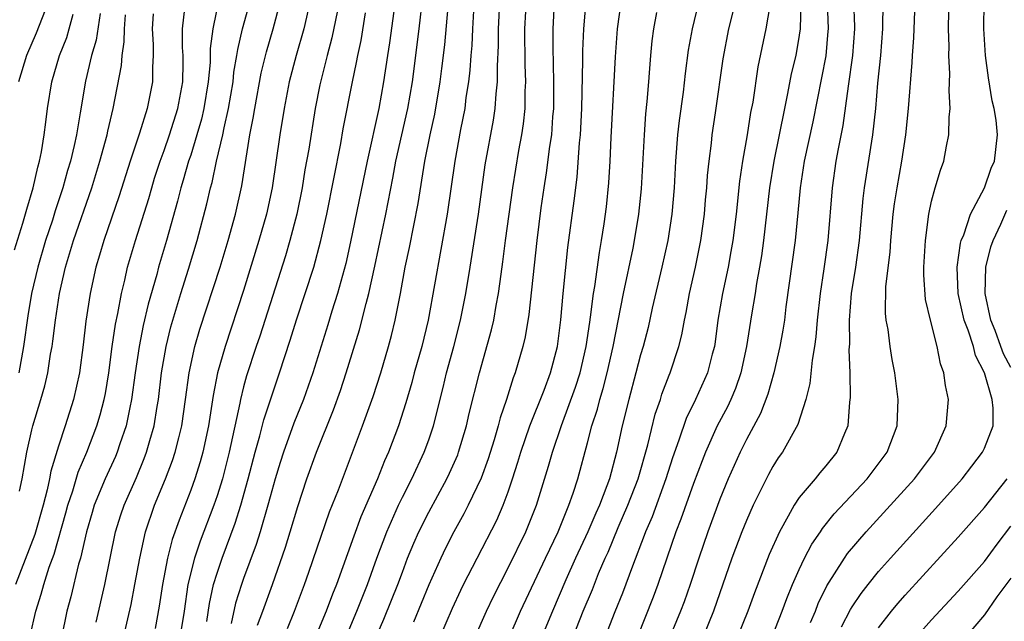
# Model space of a CAD drawing. Units: inches. Extents: x 2578328 to 2580000, y 1491000 to 1494000.
# Drawn here: x 2579260 to 2579334, y 1491970 to 1492016 of the extents above; entities that cross this region are included whole.
import ezdxf

# ---------------------------------------------------------------- set-up
doc = ezdxf.new("R2010")
doc.units = ezdxf.units.IN
doc.header["$MEASUREMENT"] = 0
doc.layers.add('LD25771491_2ft', color=198, linetype='Continuous')

msp = doc.modelspace()

# ---------------------------------------------------------------- linework, layer by layer
at = {"layer": 'LD25771491_2ft'}
for points, elevation in [([(2579275.474, 1492019), (2579274.676, 1492015), (2579274.483, 1492013.516), (2579274.474, 1492012.474), (2579274.332, 1492011), (2579273.999, 1492009), (2579273.814, 1492008.186), (2579273.472, 1492007), (2579273, 1492005.454), (2579272.848, 1492005), (2579272.438, 1492003.562), (2579272.258, 1492003), (2579272.013, 1492001.987), (2579271.184, 1491999), (2579270.577, 1491997), (2579270.43, 1491996.43), (2579269.788, 1491994.211), (2579269.416, 1491992.584), (2579269.102, 1491991), (2579268.805, 1491989), (2579268.538, 1491987), (2579268.395, 1491986.395), (2579268.118, 1491985), (2579267.643, 1491983.643), (2579267.439, 1491983), (2579267.312, 1491982.688), (2579266.549, 1491981), (2579265.712, 1491979), (2579265.547, 1491978.453), (2579265.122, 1491977), (2579264.681, 1491975), (2579264.533, 1491974.533), (2579263.931, 1491972.069), (2579263.637, 1491971), (2579263.239, 1491969)], 10088), ([(2579280.314, 1491969.686), (2579280.857, 1491971), (2579281.602, 1491973), (2579281.93, 1491973.931), (2579283.499, 1491978.501), (2579284.168, 1491980.168), (2579285.389, 1491983.389), (2579285.995, 1491985), (2579286.79, 1491987.21), (2579287.362, 1491989), (2579287.948, 1491991), (2579288.17, 1491991.829), (2579288.456, 1491993), (2579288.86, 1491995), (2579289.221, 1491997), (2579289.53, 1491998.47), (2579290.19, 1492001.81), (2579290.7, 1492005), (2579291.102, 1492007), (2579291.443, 1492008.557), (2579291.858, 1492011), (2579291.993, 1492012.007), (2579292.199, 1492013.801), (2579292.653, 1492019)], 10072), ([(2579319.852, 1491970.148), (2579320.216, 1491971), (2579320.437, 1491971.563), (2579321.086, 1491972.914), (2579322.419, 1491975), (2579322.655, 1491975.345), (2579324.067, 1491977), (2579327.721, 1491981), (2579329.223, 1491983), (2579330.115, 1491985), (2579330.271, 1491987), (2579330.056, 1491988.056), (2579329.934, 1491989), (2579329.686, 1491989.686), (2579329.423, 1491991), (2579328.91, 1491993), (2579328.553, 1491994.553), (2579328.411, 1491996.411), (2579328.419, 1491997), (2579328.532, 1491999), (2579328.798, 1492001), (2579329, 1492001.972), (2579329.283, 1492003), (2579329.663, 1492004.337), (2579329.915, 1492005), (2579330.13, 1492006.13), (2579330.314, 1492007), (2579330.339, 1492008.339), (2579330.41, 1492009), (2579330.331, 1492010.331), (2579330.39, 1492011.61), (2579330.308, 1492013), (2579330.327, 1492013.673), (2579330.288, 1492015), (2579330.344, 1492019)], 10040), ([(2579262.22, 1492017), (2579261.326, 1492014.674), (2579260.596, 1492013), (2579259.976, 1492011)], 10100), ([(2579265.846, 1491970.154), (2579266.513, 1491973), (2579267.32, 1491977), (2579267.722, 1491978.278), (2579267.968, 1491979), (2579268.895, 1491981.104), (2579269.476, 1491982.524), (2579269.654, 1491983), (2579269.902, 1491983.902), (2579270.231, 1491985), (2579270.461, 1491986.461), (2579270.563, 1491987), (2579270.8, 1491989), (2579271.143, 1491991), (2579271.511, 1491992.489), (2579271.655, 1491993), (2579272.251, 1491995), (2579272.835, 1491996.835), (2579273.499, 1491999), (2579274.224, 1492001.776), (2579274.497, 1492003), (2579274.614, 1492003.386), (2579274.953, 1492005), (2579275.426, 1492007), (2579275.519, 1492007.519), (2579275.862, 1492009), (2579276.203, 1492011), (2579276.274, 1492011.726), (2579276.5, 1492013), (2579276.552, 1492013.449), (2579276.928, 1492015), (2579277.47, 1492017)], 10086), ([(2579267.929, 1491969), (2579268.495, 1491971.505), (2579268.786, 1491973), (2579269.146, 1491975), (2579269.592, 1491977), (2579270.275, 1491979), (2579271.094, 1491981), (2579271.621, 1491982.379), (2579271.829, 1491983), (2579272.093, 1491984.093), (2579272.332, 1491985), (2579272.618, 1491987), (2579272.88, 1491989), (2579273.313, 1491991), (2579273.693, 1491992.307), (2579275.233, 1491997), (2579275.832, 1491999), (2579276.382, 1492001), (2579276.865, 1492003.135), (2579277.483, 1492007), (2579277.732, 1492008.268), (2579277.842, 1492009), (2579278.338, 1492011.662), (2579278.72, 1492013.281), (2579279.23, 1492015), (2579279.764, 1492017)], 10084), ([(2579282.015, 1492017), (2579281.558, 1492015), (2579280.971, 1492013), (2579280.452, 1492011), (2579280.056, 1492009), (2579279.733, 1492007), (2579279.161, 1492003), (2579278.736, 1492001), (2579278.163, 1491999), (2579277, 1491995.22), (2579275.601, 1491991), (2579275.031, 1491989), (2579274.698, 1491987.302), (2579274.355, 1491985), (2579273.929, 1491983), (2579273.73, 1491982.27), (2579273.311, 1491981), (2579273, 1491980.142), (2579272.121, 1491977.879), (2579271.602, 1491976.398), (2579271.246, 1491975), (2579270.864, 1491973), (2579270.628, 1491971.371), (2579270.319, 1491969.681)], 10082), ([(2579284.231, 1492017), (2579283.677, 1492014.324), (2579283.314, 1492013), (2579282.774, 1492010.774), (2579282.42, 1492009), (2579281.919, 1492005.919), (2579281.638, 1492004.363), (2579281.42, 1492003), (2579281.026, 1492001), (2579280.503, 1491999), (2579280.156, 1491997.844), (2579278.222, 1491991.778), (2579277.954, 1491991), (2579277.229, 1491988.771), (2579277, 1491987.946), (2579276.76, 1491987), (2579276.712, 1491986.712), (2579275.907, 1491983), (2579275.397, 1491981), (2579275, 1491979.709), (2579274.757, 1491979), (2579273.722, 1491976.278), (2579273.296, 1491975), (2579272.795, 1491973), (2579272.504, 1491971), (2579272.19, 1491969)], 10080), ([(2579278.058, 1491969.942), (2579278.458, 1491971), (2579279.175, 1491973), (2579280.163, 1491975.837), (2579280.525, 1491977), (2579281.088, 1491978.912), (2579281.778, 1491981), (2579282.51, 1491983), (2579283.785, 1491986.215), (2579284.318, 1491987.682), (2579284.765, 1491989), (2579285.751, 1491992.248), (2579286.257, 1491994.257), (2579286.471, 1491995), (2579286.928, 1491997.072), (2579287.748, 1492001), (2579287.917, 1492001.917), (2579288.283, 1492003.718), (2579288.517, 1492005), (2579289.415, 1492009), (2579289.761, 1492011), (2579290.277, 1492015), (2579290.549, 1492017.451)], 10074), ([(2579284.722, 1491969), (2579285.569, 1491971), (2579286.375, 1491973), (2579287.081, 1491975), (2579287.821, 1491977), (2579288.709, 1491979), (2579289, 1491979.618), (2579289.704, 1491981), (2579290.654, 1491983), (2579291, 1491983.948), (2579291.36, 1491985), (2579292.092, 1491987.909), (2579292.347, 1491989), (2579292.887, 1491991), (2579293.399, 1491993), (2579293.802, 1491995), (2579294.13, 1491997), (2579294.745, 1492001), (2579295.27, 1492004.73), (2579295.888, 1492008.112), (2579296.023, 1492009), (2579296.086, 1492010.086), (2579296.194, 1492011), (2579296.184, 1492012.184), (2579296.26, 1492013.74), (2579296.261, 1492015), (2579296.372, 1492017)], 10068), ([(2579300.48, 1492017), (2579300.374, 1492015), (2579300.368, 1492013.632), (2579300.425, 1492011), (2579300.413, 1492009), (2579300.35, 1492008.35), (2579300.26, 1492007), (2579300.117, 1492006.117), (2579299.879, 1492004.121), (2579299.689, 1492003), (2579299.473, 1492001.473), (2579299.158, 1491999), (2579298.571, 1491993.43), (2579298.282, 1491991.718), (2579298.107, 1491991), (2579297.525, 1491989), (2579297.372, 1491988.628), (2579296.872, 1491987), (2579296.398, 1491985.602), (2579296.25, 1491985), (2579295.935, 1491983.935), (2579295.485, 1491982.515), (2579294.951, 1491981.049), (2579293.986, 1491979), (2579293.655, 1491978.345), (2579292.895, 1491977), (2579292.255, 1491975.745), (2579291.897, 1491975), (2579291, 1491972.994), (2579289.849, 1491970.151)], 10064), ([(2579291.838, 1491969), (2579292.787, 1491971.213), (2579293.416, 1491972.584), (2579293.624, 1491973), (2579294.642, 1491975), (2579296.132, 1491977.868), (2579296.628, 1491979), (2579297, 1491980.016), (2579297.332, 1491981), (2579297.74, 1491982.26), (2579297.954, 1491983), (2579298.645, 1491985), (2579299.709, 1491987.709), (2579300.185, 1491989), (2579300.718, 1491991), (2579300.987, 1491993.013), (2579301.156, 1491995), (2579301.513, 1491998.487), (2579301.99, 1492002.01), (2579302.206, 1492003.794), (2579302.385, 1492006.385), (2579302.454, 1492007), (2579302.561, 1492009), (2579302.647, 1492012.647), (2579302.642, 1492013.358), (2579302.72, 1492015), (2579302.902, 1492017.098)], 10062), ([(2579294.472, 1491969), (2579295.361, 1491971), (2579295.891, 1491972.108), (2579297, 1491974.273), (2579298.332, 1491977), (2579299.149, 1491979), (2579300.05, 1491981.95), (2579300.338, 1491983), (2579301.017, 1491985.017), (2579302.083, 1491987.917), (2579302.429, 1491989), (2579302.899, 1491991), (2579303.158, 1491992.842), (2579303.227, 1491993.227), (2579303.442, 1491995), (2579303.539, 1491995.539), (2579303.889, 1491998.111), (2579304.058, 1491999), (2579304.261, 1492000.262), (2579304.434, 1492001.566), (2579304.618, 1492003.382), (2579304.713, 1492005), (2579304.789, 1492006.788), (2579305.098, 1492012.902), (2579305.266, 1492015), (2579305.545, 1492017)], 10060), ([(2579311.381, 1492017), (2579310.902, 1492015), (2579310.614, 1492013.386), (2579310.37, 1492011.63), (2579310.213, 1492010.213), (2579309.912, 1492008.088), (2579309.793, 1492007), (2579309.647, 1492005), (2579309.55, 1492003), (2579309.38, 1492001), (2579309.061, 1491999), (2579308.622, 1491997), (2579307.892, 1491993.892), (2579307.568, 1491992.432), (2579307.189, 1491991), (2579307, 1491990.364), (2579306.659, 1491989), (2579306.118, 1491987), (2579305.619, 1491985), (2579305.189, 1491983), (2579304.647, 1491981), (2579304.456, 1491980.456), (2579303.891, 1491979), (2579303.612, 1491978.388), (2579303.015, 1491976.985), (2579302.095, 1491975), (2579301.356, 1491973.356), (2579300.338, 1491971), (2579299.519, 1491969)], 10056), ([(2579301.893, 1491969), (2579302.674, 1491971), (2579303.359, 1491972.641), (2579303.832, 1491973.832), (2579304.333, 1491975), (2579304.545, 1491975.454), (2579305.314, 1491977.314), (2579306.049, 1491979), (2579306.816, 1491981), (2579307.555, 1491983.555), (2579308.115, 1491985.885), (2579308.5, 1491987), (2579308.613, 1491987.387), (2579309.164, 1491988.836), (2579309.244, 1491989), (2579309.908, 1491991), (2579310.126, 1491991.874), (2579310.316, 1491993), (2579310.44, 1491993.56), (2579310.694, 1491995), (2579311.148, 1491997), (2579311.555, 1491999), (2579311.831, 1492001), (2579311.919, 1492002.081), (2579312.013, 1492003), (2579312.067, 1492003.933), (2579312.185, 1492005), (2579312.359, 1492006.359), (2579312.419, 1492007), (2579312.67, 1492008.67), (2579313.245, 1492012.755), (2579313.671, 1492015), (2579314.174, 1492017)], 10054), ([(2579319.111, 1492017), (2579319.062, 1492015), (2579319, 1492014.541), (2579318.745, 1492013), (2579318.398, 1492011.602), (2579318.117, 1492010.117), (2579317.873, 1492009), (2579317.066, 1492005), (2579316.758, 1492003), (2579316.297, 1491999), (2579316.139, 1491997.861), (2579315.998, 1491997), (2579315.769, 1491995.769), (2579315.657, 1491995), (2579315.381, 1491993.381), (2579315.012, 1491991), (2579314.584, 1491989), (2579314.178, 1491987.822), (2579313.826, 1491987), (2579313.565, 1491986.435), (2579312.805, 1491985), (2579311.91, 1491983), (2579311.649, 1491982.351), (2579311, 1491980.654), (2579310.047, 1491977.953), (2579309.677, 1491977), (2579308.316, 1491973), (2579307.958, 1491972.042), (2579306.742, 1491969)], 10050), ([(2579321.111, 1492017), (2579321.176, 1492015), (2579321.165, 1492014.835), (2579321, 1492012.971), (2579320.021, 1492007.979), (2579319.374, 1492005), (2579319.066, 1492003), (2579318.9, 1492001.1), (2579318.685, 1491999), (2579317.988, 1491993.989), (2579317.871, 1491993), (2579317.762, 1491992.238), (2579317.538, 1491991), (2579317.075, 1491989), (2579316.614, 1491987.386), (2579316.065, 1491985.935), (2579315, 1491983.961), (2579314.527, 1491983), (2579313.636, 1491981), (2579313, 1491979.464), (2579312.085, 1491977), (2579311.4, 1491975), (2579310.749, 1491973), (2579310.294, 1491971.706), (2579310.026, 1491971), (2579309, 1491968.495)], 10048), ([(2579323.111, 1492017.111), (2579323.178, 1492015.178), (2579323.177, 1492015), (2579323.027, 1492013), (2579322.689, 1492010.689), (2579322.297, 1492007.703), (2579321.94, 1492005.94), (2579321.775, 1492005), (2579321.475, 1492003), (2579321.17, 1491999), (2579320.862, 1491996.863), (2579320.569, 1491995), (2579320.352, 1491993), (2579320.262, 1491991.738), (2579320.154, 1491991), (2579319.964, 1491989.963), (2579319.795, 1491988.205), (2579319.487, 1491987), (2579318.897, 1491985.103), (2579317.721, 1491983), (2579317.416, 1491982.584), (2579317, 1491981.94), (2579316.665, 1491981.335), (2579315.516, 1491979), (2579315, 1491977.839), (2579314.662, 1491977), (2579313.908, 1491975), (2579312.526, 1491971), (2579311.721, 1491969)], 10046), ([(2579325.327, 1492017), (2579325.303, 1492015), (2579325.136, 1492013), (2579324.909, 1492010.908), (2579324.749, 1492009), (2579324.541, 1492007), (2579323.908, 1492003), (2579323.805, 1492002.195), (2579323.527, 1491999), (2579323.247, 1491997), (2579322.924, 1491995), (2579322.771, 1491993), (2579322.791, 1491991.209), (2579322.754, 1491990.754), (2579322.813, 1491989), (2579322.85, 1491987.15), (2579322.798, 1491986.798), (2579322.675, 1491985), (2579322.416, 1491984.415), (2579321.844, 1491983), (2579321, 1491981.966), (2579320.55, 1491981.45), (2579320.191, 1491981), (2579319, 1491979.584), (2579318.613, 1491979), (2579318.168, 1491978.168), (2579317.495, 1491977), (2579316.72, 1491975.28), (2579315.611, 1491972.389), (2579315.115, 1491971), (2579314.318, 1491969)], 10044), ([(2579316.931, 1491969), (2579317.718, 1491971), (2579318.058, 1491971.942), (2579318.5, 1491973), (2579319, 1491974.154), (2579319.402, 1491975), (2579319.946, 1491976.054), (2579320.599, 1491977), (2579320.752, 1491977.248), (2579321.644, 1491978.356), (2579324.127, 1491981), (2579325.634, 1491983), (2579326.399, 1491985), (2579326.484, 1491987), (2579326.232, 1491989), (2579326.025, 1491990.025), (2579325.875, 1491991), (2579325.707, 1491992.293), (2579325.574, 1491993), (2579325.519, 1491993.519), (2579325.536, 1491995.536), (2579325.859, 1491998.141), (2579325.91, 1491999), (2579326.106, 1492001), (2579326.208, 1492001.792), (2579326.391, 1492003), (2579326.743, 1492005), (2579327.045, 1492007), (2579327.262, 1492009), (2579327.542, 1492012.458), (2579327.559, 1492013), (2579327.66, 1492014.34), (2579327.756, 1492017)], 10042), ([(2579322.198, 1491969.802), (2579322.882, 1491971.118), (2579323, 1491971.308), (2579323.669, 1491972.331), (2579324.195, 1491973), (2579325, 1491973.992), (2579325.897, 1491975), (2579329.534, 1491979), (2579331.313, 1491981), (2579332.04, 1491981.96), (2579332.854, 1491983), (2579333, 1491983.317), (2579333.658, 1491985), (2579333.659, 1491986.34), (2579333.571, 1491987), (2579332.997, 1491989), (2579332.329, 1491990.328), (2579332.164, 1491991), (2579331.774, 1491992.226), (2579331.463, 1491993), (2579331.018, 1491995), (2579330.925, 1491997), (2579331.184, 1491998.816), (2579331.24, 1491999), (2579331.431, 1491999.431), (2579331.932, 1492001), (2579333.003, 1492003), (2579333.51, 1492004.49), (2579333.745, 1492005), (2579333.988, 1492007), (2579333.881, 1492008.119), (2579333.732, 1492009), (2579333.576, 1492009.576), (2579333.295, 1492011.295), (2579333.07, 1492013), (2579332.962, 1492015), (2579332.976, 1492017.024)], 10038), ([(2579270.157, 1492016.157), (2579270.09, 1492015), (2579270.171, 1492013.829), (2579270.166, 1492013), (2579270.113, 1492012.113), (2579270.117, 1492011), (2579269.708, 1492009), (2579269.128, 1492007.128), (2579268.421, 1492005), (2579267.6, 1492002.399), (2579266.427, 1491999), (2579266.106, 1491997.894), (2579265.821, 1491997), (2579265.394, 1491995), (2579265.088, 1491992.912), (2579264.882, 1491991.119), (2579264.592, 1491989), (2579264.152, 1491987), (2579263.513, 1491985), (2579263, 1491983.462), (2579262.424, 1491981.576), (2579262.335, 1491981), (2579262.16, 1491980.16), (2579261.852, 1491979), (2579261.22, 1491976.781), (2579259.754, 1491973)], 10092), ([(2579266.161, 1492016.161), (2579265.85, 1492014.15), (2579265.503, 1492013), (2579265.047, 1492011.047), (2579264.659, 1492008.658), (2579264.365, 1492007), (2579264.202, 1492006.202), (2579263.906, 1492005), (2579263.694, 1492004.306), (2579263.346, 1492003), (2579262.756, 1492001.243), (2579262.551, 1492000.551), (2579262.03, 1491999), (2579261.447, 1491997), (2579260.971, 1491995), (2579260.685, 1491993.315), (2579260.375, 1491991), (2579260.01, 1491989)], 10096), ([(2579260.88, 1491969.12), (2579261.302, 1491971), (2579261.712, 1491972.288), (2579261.889, 1491973), (2579262.313, 1491974.313), (2579262.687, 1491975.313), (2579263.572, 1491978.428), (2579263.717, 1491979), (2579264.089, 1491980.089), (2579264.495, 1491981.505), (2579265.15, 1491983), (2579265.919, 1491985), (2579266.167, 1491985.832), (2579266.472, 1491987), (2579266.556, 1491987.444), (2579266.807, 1491989), (2579267.07, 1491991), (2579267.313, 1491992.687), (2579267.491, 1491993.491), (2579267.76, 1491995), (2579268.022, 1491996.022), (2579268.235, 1491997), (2579268.839, 1491999), (2579269.825, 1492002.175), (2579270.054, 1492003), (2579270.277, 1492003.723), (2579270.702, 1492005), (2579271, 1492005.805), (2579271.41, 1492007), (2579272.031, 1492009), (2579272.399, 1492011), (2579272.435, 1492012.435), (2579272.433, 1492013), (2579272.391, 1492013.609), (2579272.382, 1492015), (2579272.552, 1492016.552)], 10090), ([(2579274.219, 1491970.219), (2579274.415, 1491971.584), (2579274.732, 1491973), (2579275, 1491973.876), (2579275.383, 1491975), (2579276.362, 1491977.638), (2579276.797, 1491979), (2579277.355, 1491981), (2579277.871, 1491983), (2579278.235, 1491984.235), (2579278.536, 1491985.464), (2579279.726, 1491989), (2579280.528, 1491991.472), (2579281, 1491993.011), (2579282.298, 1491997), (2579282.844, 1491999), (2579283.28, 1492001), (2579284.343, 1492006.343), (2579284.537, 1492007.463), (2579285.229, 1492011), (2579285.537, 1492012.463), (2579285.623, 1492013), (2579285.877, 1492014.123), (2579286.22, 1492016.22)], 10078), ([(2579288.348, 1492016.348), (2579288.036, 1492013.964), (2579287.877, 1492013), (2579287.578, 1492011), (2579287.215, 1492009), (2579286.336, 1492005), (2579285.088, 1491998.911), (2579284.729, 1491997.271), (2579284.096, 1491995), (2579283.664, 1491993.664), (2579283.359, 1491992.641), (2579282.224, 1491989), (2579281.518, 1491987), (2579280.808, 1491985.192), (2579280.017, 1491983), (2579279.768, 1491982.231), (2579279.39, 1491981), (2579279, 1491979.64), (2579278.836, 1491979), (2579278.256, 1491977), (2579277.961, 1491976.038), (2579277, 1491973.46), (2579276.841, 1491973), (2579276.4, 1491971.6), (2579276.067, 1491970.066)], 10076), ([(2579294.377, 1492016.377), (2579294.291, 1492015), (2579294.24, 1492013.761), (2579294.169, 1492013), (2579294.108, 1492011.892), (2579294.003, 1492011), (2579293.81, 1492009.81), (2579293.71, 1492009), (2579293.392, 1492007.392), (2579292.964, 1492005), (2579292.392, 1492001), (2579290.956, 1491993), (2579290.464, 1491991), (2579289.901, 1491989), (2579289.716, 1491988.285), (2579289.272, 1491986.728), (2579288.72, 1491985), (2579287.952, 1491983), (2579287.65, 1491982.35), (2579287.111, 1491981), (2579285.87, 1491978.13), (2579285.327, 1491976.673), (2579284.022, 1491973), (2579283.723, 1491972.277), (2579283.243, 1491971), (2579281.577, 1491967)], 10070), ([(2579287.005, 1491969), (2579287.609, 1491970.392), (2579288.188, 1491971.812), (2579288.659, 1491973), (2579289, 1491973.949), (2579289.401, 1491975), (2579289.863, 1491976.138), (2579290.253, 1491977), (2579291, 1491978.484), (2579292.367, 1491981), (2579292.573, 1491981.427), (2579293.186, 1491982.814), (2579293.255, 1491983), (2579293.851, 1491985), (2579294.061, 1491985.939), (2579294.826, 1491989), (2579295.737, 1491992.264), (2579295.903, 1491993), (2579296.092, 1491994.092), (2579296.277, 1491995), (2579296.465, 1491996.465), (2579296.605, 1491997.395), (2579296.796, 1491999), (2579297.061, 1492001), (2579297.341, 1492003), (2579297.814, 1492005.814), (2579298.036, 1492007), (2579298.162, 1492007.838), (2579298.281, 1492009), (2579298.29, 1492010.29), (2579298.327, 1492011), (2579298.28, 1492012.28), (2579298.258, 1492015), (2579298.32, 1492016.32)], 10066), ([(2579297.074, 1491969), (2579297.94, 1491971), (2579299.812, 1491975), (2579300.769, 1491977), (2579301.59, 1491979), (2579301.913, 1491979.913), (2579302.256, 1491981), (2579303, 1491983.716), (2579303.328, 1491985), (2579303.742, 1491986.258), (2579303.919, 1491987), (2579304.183, 1491987.817), (2579304.48, 1491989), (2579304.925, 1491991), (2579305.722, 1491995), (2579306.441, 1491998.441), (2579306.548, 1491999), (2579306.886, 1492001), (2579307.083, 1492002.917), (2579307.299, 1492007), (2579307.406, 1492008.594), (2579307.509, 1492009.509), (2579307.62, 1492011), (2579307.69, 1492011.69), (2579307.78, 1492013), (2579307.885, 1492014.115), (2579307.999, 1492015), (2579308.242, 1492016.242)], 10058), ([(2579316.77, 1492016.77), (2579316.483, 1492015), (2579315.865, 1492012.135), (2579315.478, 1492009.478), (2579315.323, 1492008.677), (2579315.063, 1492007), (2579314.721, 1492005), (2579314.494, 1492003.506), (2579314.219, 1492001), (2579313.968, 1491999), (2579313.832, 1491998.168), (2579313.613, 1491997), (2579313.19, 1491995), (2579312.854, 1491993), (2579312.641, 1491991.359), (2579312.583, 1491991), (2579312.416, 1491990.416), (2579312.059, 1491989), (2579311.15, 1491987), (2579310.445, 1491985.555), (2579309.908, 1491983.908), (2579309.424, 1491982.576), (2579308.91, 1491981), (2579307.87, 1491978.13), (2579307.383, 1491977), (2579307.288, 1491976.712), (2579306.392, 1491974.392), (2579305.636, 1491972.364), (2579305.056, 1491970.944), (2579304.296, 1491969)], 10052), ([(2579259.686, 1491998.314), (2579260.317, 1492000.317), (2579260.612, 1492001.388), (2579261.102, 1492003), (2579261.444, 1492004.556), (2579261.575, 1492005), (2579261.724, 1492005.724), (2579261.931, 1492007), (2579262.04, 1492007.96), (2579262.186, 1492009), (2579262.502, 1492011), (2579263.088, 1492013), (2579263.632, 1492014.368), (2579263.822, 1492015), (2579264.125, 1492016.125)], 10098), ([(2579260.074, 1491980.074), (2579260.259, 1491981), (2579260.613, 1491983), (2579261, 1491984.703), (2579261.073, 1491985), (2579261.682, 1491987), (2579261.971, 1491988.029), (2579262.192, 1491989), (2579262.411, 1491990.411), (2579262.526, 1491991), (2579262.588, 1491991.412), (2579262.779, 1491993), (2579263.076, 1491995), (2579263.534, 1491997), (2579264.141, 1491999), (2579265.528, 1492003), (2579266.137, 1492005), (2579266.683, 1492007), (2579266.73, 1492007.27), (2579267.151, 1492009), (2579267.765, 1492012.235), (2579267.81, 1492013), (2579267.984, 1492014.016), (2579267.989, 1492015), (2579268.075, 1492016.075)], 10094), ([(2579335, 1491989.405), (2579334.433, 1491990.433), (2579334.242, 1491991), (2579333.798, 1491992.202), (2579333.476, 1491993), (2579333.038, 1491995), (2579333.092, 1491997), (2579333.478, 1491998.522), (2579333.645, 1491999), (2579334.235, 1492000.235), (2579334.693, 1492001.308)], 10036), ([(2579325, 1491969.732), (2579325.982, 1491971), (2579326.44, 1491971.56), (2579327, 1491972.193), (2579331, 1491976.584), (2579333, 1491978.835), (2579334.707, 1491981)], 10036), ([(2579327.807, 1491969), (2579329, 1491970.345), (2579331, 1491972.508), (2579333, 1491974.756), (2579333.948, 1491976.052), (2579335, 1491977.407)], 10034), ([(2579335, 1491973.494), (2579333.925, 1491972.075), (2579333, 1491970.71), (2579331.532, 1491969)], 10032)]:
    msp.add_lwpolyline(points, dxfattribs=dict(at, elevation=elevation))

doc.saveas('drawing.dxf')
